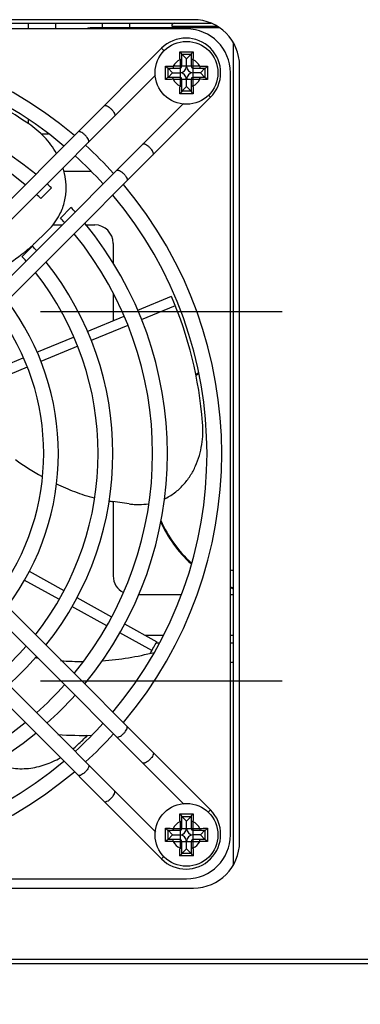
# Model space of a CAD drawing. Units: millimetres. Extents: x 7423 to 8551, y 4375 to 5171.
# Drawn here: x 7823 to 7832, y 4455 to 4482 of the extents above; entities that cross this region are included whole.
import ezdxf

# ---------------------------------------------------------------- set-up
doc = ezdxf.new("R2010")
doc.units = ezdxf.units.MM
doc.header["$LTSCALE"] = 65.395
doc.linetypes.add('DASHED', pattern=[0.2, 0.1, -0.1])
doc.layers.get('0').update_dxf_attribs({"linetype": 'CONTINUOUS'})
doc.styles.get("Standard").update_dxf_attribs({"font": 'txt', "width": 0.8})
doc.dimstyles.new('x4', dxfattribs={"dimtxt": 10, "dimasz": 3, "dimexe": 0.8, "dimexo": 0.2, "dimtad": 2, "dimtih": 1, "dimtoh": 1, "dimdec": 1, "dimlfac": 4, "dimrnd": 0.05, "dimzin": 0, "dimdsep": 46, "dimtxsty": 'Standard', "dimblk": 'OPEN', "dimcen": 10.701, "dimclrd": 2, "dimclre": 2, "dimclrt": 2, "dimadec": 1, "dimazin": 0, "dimtp": 0.01, "dimtm": 0.01, "dimtfac": 1, "dimtdec": 1, "dimtofl": 0, "dimtmove": 0, "dimatfit": 3, "dimfxl": 1, "dimtolj": 1, "dimtzin": 0, "dimarcsym": 0})

# ---------------------------------------------------------------- blocks, each defined once
blk = doc.blocks.new('_OPEN')
at = {"color": 0, "linetype": 'ByBlock'}
for p, q in [((0, 0), (-1, 0.1167)), ((-1, -0.1167), (0, 0)), ((-1, 0), (0, 0))]:
    blk.add_line(p, q, dxfattribs=at)
blk = doc.blocks.new('*D27')
at = {"color": 2, "lineweight": -2, "transparency": 16777216}
for p, q in [((7770.564, 4463.783), (7770.564, 4429.812)), ((7842.852, 4436.133), (7842.852, 4429.812)), ((7839.852, 4430.612), (7773.564, 4430.612))]:
    blk.add_line(p, q, dxfattribs=at)
at = {"color": 2, "lineweight": -2, "transparency": 16777216, "xscale": 3, "yscale": 3, "zscale": 3, "rotation": 180}
blk.add_blockref('_OPEN', (7770.564, 4430.612), dxfattribs=at)
at = {"color": 2, "lineweight": -2, "transparency": 16777216, "xscale": 3, "yscale": 3, "zscale": 3}
blk.add_blockref('_OPEN', (7842.852, 4430.612), dxfattribs=at)
at = {"color": 2, "transparency": 16777216, "insert": (7806.708, 4424.987), "char_height": 10, "attachment_point": 5}
blk.add_mtext('\\A1;289.2', dxfattribs=at)

msp = doc.modelspace()

# ---------------------------------------------------------------- linework, layer by layer
at = {"linetype": 'Continuous'}
for p, q in [((7827.952, 4481.88), (7806.952, 4481.88)), ((7806.469, 4481.783), (7828.435, 4481.783)), ((7827.764, 4481.63), (7807.139, 4481.63)), ((7823.477, 4481.783), (7823.477, 4481.63)), ((7824.227, 4481.63), (7824.227, 4481.783)), ((7828.662, 4481.656), (7825.15, 4481.656)), ((7825.477, 4481.783), (7825.477, 4481.656)), ((7826.227, 4481.656), (7826.227, 4481.783)), ((7827.364, 4481.708), (7828.584, 4481.708)), ((7829.027, 4481.266), (7829.027, 4458.994)), ((7816.782, 4470.8), (7827.088, 4481.106)), ((7827.088, 4481.106), (7827.158, 4481.036)), ((7827.589, 4480.803), (7827.589, 4480.083)), ((7827.589, 4480.803), (7827.639, 4480.803)), ((7827.639, 4480.618), (7827.639, 4480.945)), ((7827.639, 4480.943), (7827.764, 4480.818)), ((7827.639, 4480.943), (7827.889, 4480.943)), ((7827.889, 4480.943), (7827.764, 4480.818)), ((7827.764, 4480.618), (7827.764, 4480.818)), ((7827.889, 4480.945), (7827.889, 4480.618)), ((7827.939, 4480.803), (7827.889, 4480.803)), ((7827.939, 4480.803), (7827.939, 4480.083)), ((7827.263, 4480.568), (7827.589, 4480.568)), ((7827.264, 4480.318), (7827.264, 4480.568)), ((7827.264, 4480.568), (7827.389, 4480.443)), ((7827.405, 4480.618), (7827.405, 4480.568)), ((7828.124, 4480.618), (7827.405, 4480.618)), ((7827.939, 4480.568), (7828.266, 4480.568)), ((7828.124, 4480.618), (7828.124, 4480.568)), ((7828.264, 4480.568), (7828.139, 4480.443)), ((7828.264, 4480.568), (7828.264, 4480.318)), ((7829.202, 4459.63), (7829.202, 4480.63)), ((7817.065, 4470.517), (7826.927, 4480.379)), ((7827.589, 4480.318), (7827.263, 4480.318)), ((7827.264, 4480.318), (7827.389, 4480.443)), ((7827.389, 4480.443), (7827.589, 4480.443)), ((7827.405, 4480.268), (7827.405, 4480.318)), ((7827.405, 4480.268), (7828.124, 4480.268)), ((7827.639, 4479.941), (7827.639, 4480.268)), ((7827.764, 4480.068), (7827.764, 4480.268)), ((7827.889, 4480.268), (7827.889, 4479.941)), ((7828.139, 4480.443), (7827.939, 4480.443)), ((7828.266, 4480.318), (7827.939, 4480.318)), ((7828.124, 4480.268), (7828.124, 4480.318)), ((7828.264, 4480.318), (7828.139, 4480.443)), ((7828.952, 4459.818), (7828.952, 4480.443)), ((7827.589, 4480.083), (7827.639, 4480.083)), ((7827.639, 4479.943), (7827.764, 4480.068)), ((7827.889, 4479.943), (7827.639, 4479.943)), ((7827.889, 4479.943), (7827.764, 4480.068)), ((7827.939, 4480.083), (7827.889, 4480.083)), ((7819.098, 4470.464), (7828.414, 4479.78)), ((7828.358, 4479.837), (7828.414, 4479.78)), ((7818.815, 4470.747), (7827.679, 4479.61)), ((7823.477, 4479.172), (7823.477, 4479.071)), ((7824.023, 4478.783), (7823.83, 4478.783)), ((7824.441, 4477.783), (7825.174, 4477.783)), ((7824.105, 4477.327), (7823.822, 4477.043)), ((7824.352, 4476.513), (7824.635, 4476.796)), ((7824.148, 4476.327), (7824.396, 4476.327)), ((7825.022, 4476.327), (7825.277, 4476.327)), ((7823.972, 4476.135), (7823.648, 4475.827)), ((7823.308, 4475.469), (7823.591, 4475.752)), ((7825.777, 4475.827), (7825.777, 4475.271)), ((7825.777, 4474.46), (7825.777, 4473.738)), ((7826.443, 4474.015), (7827.354, 4474.394)), ((7827.46, 4474.14), (7826.54, 4473.758)), ((7825.073, 4473.446), (7826.072, 4473.861)), ((7826.172, 4473.605), (7825.185, 4473.195)), ((7823.709, 4472.879), (7824.704, 4473.292)), ((7824.816, 4473.042), (7823.821, 4472.628)), ((7822.642, 4472.436), (7823.339, 4472.725)), ((7823.447, 4472.473), (7822.747, 4472.182)), ((7818.108, 4470.8), (7828.414, 4460.494)), ((7817.825, 4470.517), (7827.689, 4460.653)), ((7818.055, 4468.767), (7826.929, 4459.893)), ((7826.212, 4468.776), (7825.769, 4468.838)), ((7825.777, 4468.838), (7825.777, 4466.827)), ((7817.772, 4468.484), (7827.088, 4459.168)), ((7823.502, 4466.952), (7824.44, 4466.435)), ((7824.305, 4466.196), (7823.369, 4466.712)), ((7824.789, 4466.243), (7825.731, 4465.723)), ((7826.473, 4466.327), (7827.616, 4466.327)), ((7828.952, 4466.327), (7829.027, 4466.327)), ((7825.609, 4465.477), (7824.655, 4466.003)), ((7826.826, 4464.806), (7825.959, 4465.284)), ((7826.082, 4465.53), (7826.959, 4465.046)), ((7827.125, 4465.213), (7826.657, 4465.213)), ((7827.016, 4465.008), (7826.938, 4465.008)), ((7829.027, 4465.213), (7828.952, 4465.213)), ((7829.027, 4465.008), (7828.952, 4465.008)), ((7828.414, 4460.494), (7828.35, 4460.429)), ((7827.639, 4459.993), (7827.639, 4460.32)), ((7827.639, 4460.318), (7827.764, 4460.193)), ((7827.639, 4460.318), (7827.889, 4460.318)), ((7827.889, 4460.318), (7827.764, 4460.193)), ((7827.889, 4460.32), (7827.889, 4459.993)), ((7827.263, 4459.943), (7827.589, 4459.943)), ((7827.264, 4459.943), (7827.389, 4459.818)), ((7827.264, 4459.693), (7827.264, 4459.943)), ((7827.405, 4459.993), (7827.405, 4459.943)), ((7827.405, 4459.993), (7828.124, 4459.993)), ((7827.589, 4460.178), (7827.589, 4459.458)), ((7827.589, 4460.178), (7827.639, 4460.178)), ((7827.764, 4459.993), (7827.764, 4460.193)), ((7827.939, 4460.178), (7827.889, 4460.178)), ((7827.939, 4460.178), (7827.939, 4459.458)), ((7827.939, 4459.943), (7828.266, 4459.943)), ((7828.124, 4459.993), (7828.124, 4459.943)), ((7828.264, 4459.943), (7828.139, 4459.818)), ((7828.264, 4459.943), (7828.264, 4459.693)), ((7827.589, 4459.693), (7827.263, 4459.693)), ((7827.264, 4459.693), (7827.389, 4459.818)), ((7827.389, 4459.818), (7827.589, 4459.818)), ((7827.405, 4459.643), (7827.405, 4459.693)), ((7828.139, 4459.818), (7827.939, 4459.818)), ((7828.266, 4459.693), (7827.939, 4459.693)), ((7828.124, 4459.643), (7828.124, 4459.693)), ((7828.264, 4459.693), (7828.139, 4459.818)), ((7827.405, 4459.643), (7828.124, 4459.643)), ((7827.589, 4459.458), (7827.639, 4459.458)), ((7827.639, 4459.316), (7827.639, 4459.643)), ((7827.639, 4459.318), (7827.764, 4459.443)), ((7827.764, 4459.443), (7827.764, 4459.643)), ((7827.889, 4459.318), (7827.764, 4459.443)), ((7827.889, 4459.643), (7827.889, 4459.316)), ((7827.939, 4459.458), (7827.889, 4459.458)), ((7827.153, 4459.232), (7827.088, 4459.168)), ((7827.889, 4459.318), (7827.639, 4459.318)), ((7807.139, 4458.63), (7827.764, 4458.63)), ((7806.952, 4458.38), (7827.952, 4458.38)), ((7792.087, 4456.458), (7894.868, 4456.458)), ((7792.087, 4456.333), (7894.868, 4456.333))]:
    msp.add_line(p, q, dxfattribs=at)
at = {"linetype": 'DASHED'}
for p, q in [((7732.259, 4473.983), (7953.191, 4473.983)), ((7732.259, 4463.983), (7953.191, 4463.983))]:
    msp.add_line(p, q, dxfattribs=at)
at = {"linetype": 'Continuous'}
for centre in [(7827.764, 4480.443), (7827.764, 4459.818)]:
    msp.add_circle(centre, 0.85, dxfattribs=at)
for centre, radius, start, end in [((7827.952, 4480.63), 1.25, 0, 90), ((7825.15, 4481.406), 0.25, 90, 112.9275), ((7827.439, 4481.708), 0.075, 90, 180), ((7827.764, 4480.443), 1.188, 0, 90), ((7817.445, 4470.137), 11.275, 49.7739, 130.224), ((7827.751, 4480.443), 0.938, 315, 135), ((7817.445, 4470.137), 10.875, 49.9494, 130.0482), ((7827.773, 4488.672), 7.66, 268.5758, 269.8767), ((7827.758, 4488.553), 7.541, 269.9899, 271.43), ((7827.764, 4480.443), 0.4, 115.9445, 154.0555), ((7827.764, 4480.443), 0.4, 25.9445, 64.0555), ((7817.452, 4470.13), 10.781, 55.9308, 74.7214), ((7819.601, 4480.435), 7.595, 0.0566, 1.4276), ((7827.589, 4480.618), 0.175, 270, 0), ((7827.589, 4480.618), 0.05, 270, 0), ((7827.939, 4480.618), 0.175, 180, 270), ((7827.939, 4480.618), 0.05, 180, 270), ((7835.931, 4480.435), 7.598, 178.5727, 179.9431), ((7819.597, 4480.45), 7.598, 358.5727, 359.9431), ((7827.764, 4480.443), 0.4, 205.9445, 244.0555), ((7827.589, 4480.268), 0.175, 0, 90), ((7827.589, 4480.268), 0.05, 0, 90), ((7827.939, 4480.268), 0.175, 90, 180), ((7827.939, 4480.268), 0.05, 90, 180), ((7827.764, 4480.443), 0.4, 295.9445, 334.0555), ((7835.928, 4480.45), 7.595, 180.0566, 181.4276), ((7817.445, 4470.137), 9.8, 50.4986, 129.5014), ((7827.771, 4472.333), 7.541, 89.9899, 91.43), ((7827.756, 4472.214), 7.66, 88.5758, 89.8767), ((7817.445, 4470.137), 9.4, 50.7331, 129.2671), ((7817.445, 4470.137), 11.275, 42.263, 47.737), ((7817.445, 4470.137), 10.875, 42.1623, 47.8377), ((7817.445, 4470.137), 9.8, 47.193, 48.1479), ((7817.445, 4470.137), 11.275, 319.776, 40.2261), ((7817.445, 4470.137), 9.4, 47.2863, 48.2821), ((7817.445, 4470.137), 10.875, 319.9518, 40.0506), ((7817.445, 4470.137), 9.8, 41.8521, 42.807), ((7817.445, 4470.137), 9.4, 41.7179, 42.7137), ((7817.445, 4470.137), 9.8, 320.4986, 39.5014), ((7825.277, 4475.827), 0.5, 0, 90), ((7817.445, 4470.137), 9.4, 320.7329, 39.2669), ((7820.818, 4478.802), 4.107, 312.2876, 313.5676), ((7817.445, 4470.137), 8.325, 41.293, 42.4182), ((7817.445, 4470.137), 7.925, 41.1056, 42.2878), ((7817.445, 4470.137), 8.325, 321.4728, 38.5233), ((7817.445, 4470.137), 7.925, 321.803, 38.1954), ((7817.452, 4470.13), 10.781, 4.5022, 23.2929), ((7817.445, 4470.137), 6.85, 322.8729, 37.1217), ((7817.445, 4470.137), 6.45, 323.3749, 36.6291), ((7830.14, 4469.658), 3.365, 127.6373, 129.2574), ((7830.14, 4469.658), 3.346, 127.8173, 129.4215), ((7827.392, 4475.905), 7.304, 234.2892, 240.9908), ((7826.333, 4472.923), 4.124, 260.553, 262.137), ((7830.14, 4469.658), 3.365, 203.8524, 227.9672), ((7830.14, 4469.658), 3.346, 203.4129, 227.8028), ((7829.014, 4467.233), 0.25, 254.5025, 270), ((7826.277, 4466.827), 0.5, 180, 243.895), ((7830.14, 4469.658), 3.346, 249.184, 250.5535), ((7830.14, 4469.658), 3.365, 249.3115, 250.673), ((7817.452, 4470.13), 10.781, 330.0471, 331.8643), ((7817.445, 4470.137), 7.925, 311.1036, 318.8923), ((7824.948, 4472.267), 7.756, 273.9631, 284.4991), ((7817.445, 4470.137), 8.325, 311.291, 318.7055), ((7824.948, 4472.267), 7.756, 260.4988, 260.942), ((7824.948, 4472.267), 7.756, 265.5977, 270.1901), ((7829.014, 4464.233), 0.25, 90, 105.4975), ((7817.445, 4470.137), 9.4, 311.7202, 318.2825), ((7817.445, 4470.137), 9.8, 311.8541, 318.1479), ((7817.445, 4470.137), 9.4, 230.7269, 309.2688), ((7817.445, 4470.137), 10.875, 312.1634, 317.8377), ((7817.445, 4470.137), 9.8, 230.4932, 309.5041), ((7824.948, 4472.267), 9.756, 266.086, 271.5086), ((7817.452, 4470.13), 10.781, 313.0736, 315.0822), ((7817.445, 4470.137), 11.275, 312.264, 317.737), ((7823.027, 4464.167), 2.618, 309.2213, 313.0771), ((7817.445, 4470.137), 10.875, 229.9532, 310.0534), ((7817.445, 4470.137), 11.275, 229.7772, 310.2287), ((7827.751, 4459.831), 0.938, 225, 45), ((7827.773, 4468.047), 7.66, 268.5758, 269.8767), ((7827.758, 4467.928), 7.541, 269.9899, 271.43), ((7819.601, 4459.81), 7.595, 0.0566, 1.4276), ((7827.764, 4459.818), 0.4, 115.9445, 154.0555), ((7827.589, 4459.993), 0.175, 270, 0), ((7827.589, 4459.993), 0.05, 270, 0), ((7827.939, 4459.993), 0.175, 180, 270), ((7827.939, 4459.993), 0.05, 180, 270), ((7827.764, 4459.818), 0.4, 25.9445, 64.0555), ((7835.931, 4459.81), 7.598, 178.5727, 179.9431), ((7819.597, 4459.825), 7.598, 358.5727, 359.9431), ((7827.589, 4459.643), 0.175, 0, 90), ((7827.589, 4459.643), 0.05, 0, 90), ((7827.764, 4459.818), 1.188, 270, 0), ((7827.939, 4459.643), 0.175, 90, 180), ((7827.939, 4459.643), 0.05, 90, 180), ((7835.928, 4459.825), 7.595, 180.0566, 181.4276), ((7827.764, 4459.818), 0.4, 205.9445, 244.0555), ((7827.764, 4459.818), 0.4, 295.9445, 334.0555), ((7827.952, 4459.63), 1.25, 270, 0), ((7827.771, 4451.708), 7.541, 89.9899, 91.43), ((7827.756, 4451.589), 7.66, 88.5758, 89.8767)]:
    msp.add_arc(centre, radius, start, end, dxfattribs=at)
for points, knots in [([(7827.589, 4480.803), (7827.588, 4480.821), (7827.586, 4480.891), (7827.584, 4480.962), (7827.583, 4481.014)], [0, 0, 0, 0, 0.257637, 1, 1, 1, 1]), ([(7827.639, 4480.945), (7827.639, 4480.946), (7827.637, 4480.951), (7827.63, 4480.962), (7827.617, 4480.977), (7827.601, 4480.996), (7827.589, 4481.008), (7827.583, 4481.014)], [0, 0, 0, 0, 0.060591, 0.162384, 0.428693, 0.720951, 1, 1, 1, 1]), ([(7827.889, 4480.945), (7827.889, 4480.946), (7827.892, 4480.951), (7827.898, 4480.962), (7827.911, 4480.977), (7827.928, 4480.996), (7827.94, 4481.008), (7827.946, 4481.014)], [0, 0, 0, 0, 0.060585, 0.162362, 0.428653, 0.720899, 1, 1, 1, 1]), ([(7827.946, 4481.014), (7827.946, 4480.997), (7827.944, 4480.927), (7827.942, 4480.856), (7827.939, 4480.803)], [0, 0, 0, 0, 0.239136, 1, 1, 1, 1]), ([(7827.193, 4480.625), (7827.21, 4480.624), (7827.28, 4480.623), (7827.351, 4480.62), (7827.405, 4480.618)], [0, 0, 0, 0, 0.239136, 1, 1, 1, 1]), ([(7827.263, 4480.568), (7827.261, 4480.568), (7827.256, 4480.57), (7827.245, 4480.577), (7827.23, 4480.59), (7827.211, 4480.606), (7827.199, 4480.619), (7827.193, 4480.625)], [0, 0, 0, 0, 0.060585, 0.162363, 0.428654, 0.720899, 1, 1, 1, 1]), ([(7828.124, 4480.618), (7828.142, 4480.619), (7828.213, 4480.622), (7828.283, 4480.623), (7828.335, 4480.625)], [0, 0, 0, 0, 0.257637, 1, 1, 1, 1]), ([(7828.266, 4480.568), (7828.268, 4480.568), (7828.272, 4480.57), (7828.283, 4480.577), (7828.299, 4480.59), (7828.317, 4480.606), (7828.33, 4480.619), (7828.335, 4480.625)], [0, 0, 0, 0, 0.060591, 0.162385, 0.428693, 0.720952, 1, 1, 1, 1]), ([(7827.263, 4480.318), (7827.261, 4480.318), (7827.256, 4480.315), (7827.245, 4480.309), (7827.23, 4480.296), (7827.211, 4480.279), (7827.199, 4480.267), (7827.193, 4480.261)], [0, 0, 0, 0, 0.060591, 0.162385, 0.428693, 0.720952, 1, 1, 1, 1]), ([(7827.405, 4480.268), (7827.386, 4480.267), (7827.316, 4480.264), (7827.245, 4480.262), (7827.193, 4480.261)], [0, 0, 0, 0, 0.257637, 1, 1, 1, 1]), ([(7828.335, 4480.261), (7828.318, 4480.262), (7828.248, 4480.263), (7828.178, 4480.266), (7828.124, 4480.268)], [0, 0, 0, 0, 0.239136, 1, 1, 1, 1]), ([(7828.266, 4480.318), (7828.268, 4480.318), (7828.272, 4480.315), (7828.283, 4480.309), (7828.299, 4480.296), (7828.317, 4480.279), (7828.33, 4480.267), (7828.335, 4480.261)], [0, 0, 0, 0, 0.060585, 0.162363, 0.428654, 0.720899, 1, 1, 1, 1]), ([(7827.583, 4479.872), (7827.583, 4479.889), (7827.585, 4479.959), (7827.587, 4480.03), (7827.589, 4480.083)], [0, 0, 0, 0, 0.239136, 1, 1, 1, 1]), ([(7827.639, 4479.941), (7827.639, 4479.939), (7827.637, 4479.935), (7827.63, 4479.924), (7827.617, 4479.909), (7827.601, 4479.89), (7827.589, 4479.878), (7827.583, 4479.872)], [0, 0, 0, 0, 0.060585, 0.162362, 0.428653, 0.720899, 1, 1, 1, 1]), ([(7827.889, 4479.941), (7827.889, 4479.939), (7827.892, 4479.935), (7827.898, 4479.924), (7827.911, 4479.909), (7827.928, 4479.89), (7827.94, 4479.878), (7827.946, 4479.872)], [0, 0, 0, 0, 0.060591, 0.162384, 0.428693, 0.720951, 1, 1, 1, 1]), ([(7827.939, 4480.083), (7827.94, 4480.065), (7827.943, 4479.995), (7827.945, 4479.924), (7827.946, 4479.872)], [0, 0, 0, 0, 0.257637, 1, 1, 1, 1]), ([(7825.533, 4479.55), (7825.54, 4479.557), (7825.56, 4479.561), (7825.585, 4479.556), (7825.622, 4479.542), (7825.671, 4479.511), (7825.708, 4479.479), (7825.726, 4479.461)], [0, 0, 0, 0, 0.137321, 0.233776, 0.352286, 0.649829, 1, 1, 1, 1]), ([(7825.726, 4479.461), (7825.745, 4479.442), (7825.777, 4479.405), (7825.808, 4479.356), (7825.821, 4479.32), (7825.827, 4479.294), (7825.823, 4479.275), (7825.816, 4479.267)], [0, 0, 0, 0, 0.350163, 0.647706, 0.7662, 0.862654, 1, 1, 1, 1]), ([(7824.246, 4478.262), (7824.199, 4478.342), (7824.097, 4478.497), (7823.917, 4478.708), (7823.715, 4478.898), (7823.568, 4479.01), (7823.491, 4479.061)], [0, 0, 0, 0, 0.250731, 0.500597, 0.750234, 1, 1, 1, 1]), ([(7825.019, 4478.754), (7825.001, 4478.772), (7824.964, 4478.804), (7824.915, 4478.835), (7824.878, 4478.849), (7824.853, 4478.854), (7824.833, 4478.85), (7824.826, 4478.843)], [0, 0, 0, 0, 0.350221, 0.647703, 0.766199, 0.862615, 1, 1, 1, 1]), ([(7825.109, 4478.56), (7825.116, 4478.568), (7825.12, 4478.587), (7825.114, 4478.613), (7825.101, 4478.649), (7825.07, 4478.698), (7825.038, 4478.735), (7825.019, 4478.754)], [0, 0, 0, 0, 0.137333, 0.233732, 0.35221, 0.649718, 1, 1, 1, 1]), ([(7826.769, 4478.418), (7826.751, 4478.436), (7826.714, 4478.468), (7826.665, 4478.499), (7826.628, 4478.513), (7826.603, 4478.518), (7826.583, 4478.514), (7826.576, 4478.507)], [0, 0, 0, 0, 0.350199, 0.64769, 0.766157, 0.86259, 1, 1, 1, 1]), ([(7826.859, 4478.224), (7826.866, 4478.232), (7826.87, 4478.251), (7826.864, 4478.277), (7826.851, 4478.313), (7826.82, 4478.362), (7826.788, 4478.399), (7826.769, 4478.418)], [0, 0, 0, 0, 0.137372, 0.233779, 0.352229, 0.649742, 1, 1, 1, 1]), ([(7824.293, 4476.542), (7824.324, 4476.596), (7824.379, 4476.706), (7824.441, 4476.876), (7824.482, 4477.049), (7824.503, 4477.22), (7824.506, 4477.388), (7824.489, 4477.607), (7824.452, 4477.767), (7824.42, 4477.869)], [0, 0, 0, 0, 0.135499, 0.267528, 0.396095, 0.521487, 0.644137, 0.764522, 1, 1, 1, 1]), ([(7825.869, 4477.8), (7825.876, 4477.807), (7825.896, 4477.811), (7825.921, 4477.806), (7825.958, 4477.792), (7826.007, 4477.761), (7826.044, 4477.729), (7826.062, 4477.711)], [0, 0, 0, 0, 0.137372, 0.233779, 0.352229, 0.649742, 1, 1, 1, 1]), ([(7826.062, 4477.711), (7826.081, 4477.692), (7826.113, 4477.655), (7826.144, 4477.606), (7826.157, 4477.57), (7826.163, 4477.544), (7826.159, 4477.525), (7826.152, 4477.517)], [0, 0, 0, 0, 0.350199, 0.64769, 0.766157, 0.86259, 1, 1, 1, 1]), ([(7823.972, 4476.135), (7824.036, 4476.196), (7824.153, 4476.324), (7824.251, 4476.468), (7824.293, 4476.542)], [0, 0, 0, 0, 0.504372, 1, 1, 1, 1]), ([(7823.277, 4475.512), (7823.303, 4475.532), (7823.407, 4475.612), (7823.508, 4475.698), (7823.581, 4475.764)], [0, 0, 0, 0, 0.249202, 1, 1, 1, 1]), ([(7821.113, 4474.472), (7821.198, 4474.496), (7821.37, 4474.548), (7821.631, 4474.637), (7821.9, 4474.74), (7822.174, 4474.859), (7822.452, 4474.994), (7822.829, 4475.199), (7823.102, 4475.379), (7823.277, 4475.512)], [0, 0, 0, 0, 0.109325, 0.223716, 0.342999, 0.46693, 0.595152, 0.727194, 1, 1, 1, 1]), ([(7827.156, 4468.907), (7827.207, 4468.931), (7827.305, 4468.982), (7827.441, 4469.074), (7827.565, 4469.176), (7827.714, 4469.324), (7827.871, 4469.529), (7828.015, 4469.799), (7828.119, 4470.084), (7828.183, 4470.378), (7828.212, 4470.677), (7828.208, 4470.877), (7828.2, 4470.977)], [0, 0, 0, 0, 0.068019, 0.13449, 0.199638, 0.263701, 0.38928, 0.512747, 0.635048, 0.75679, 0.87837, 1, 1, 1, 1]), ([(7824.239, 4469.317), (7824.401, 4469.24), (7824.736, 4469.097), (7825.084, 4468.985), (7825.264, 4468.938)], [0, 0, 0, 0, 0.490516, 1, 1, 1, 1]), ([(7826.212, 4468.776), (7826.256, 4468.77), (7826.344, 4468.761), (7826.519, 4468.756), (7826.651, 4468.766), (7826.736, 4468.78)], [0, 0, 0, 0, 0.252755, 0.504614, 1, 1, 1, 1]), ([(7826.062, 4462.563), (7826.081, 4462.582), (7826.113, 4462.619), (7826.144, 4462.667), (7826.157, 4462.704), (7826.163, 4462.729), (7826.159, 4462.749), (7826.152, 4462.756)], [0, 0, 0, 0, 0.350221, 0.647703, 0.766199, 0.862615, 1, 1, 1, 1]), ([(7825.869, 4462.474), (7825.876, 4462.466), (7825.896, 4462.463), (7825.921, 4462.468), (7825.958, 4462.482), (7826.007, 4462.512), (7826.044, 4462.544), (7826.062, 4462.563)], [0, 0, 0, 0, 0.137333, 0.233732, 0.35221, 0.649718, 1, 1, 1, 1]), ([(7822.543, 4461.782), (7822.618, 4461.744), (7822.772, 4461.682), (7823.011, 4461.625), (7823.25, 4461.604), (7823.485, 4461.614), (7823.714, 4461.652), (7824.007, 4461.736), (7824.216, 4461.832), (7824.347, 4461.908)], [0, 0, 0, 0, 0.134038, 0.263776, 0.390257, 0.514425, 0.637027, 0.758622, 1, 1, 1, 1]), ([(7826.769, 4461.856), (7826.751, 4461.837), (7826.714, 4461.805), (7826.665, 4461.774), (7826.628, 4461.761), (7826.603, 4461.755), (7826.583, 4461.759), (7826.576, 4461.766)], [0, 0, 0, 0, 0.350163, 0.647706, 0.7662, 0.862654, 1, 1, 1, 1]), ([(7826.859, 4462.049), (7826.866, 4462.042), (7826.87, 4462.022), (7826.864, 4461.997), (7826.851, 4461.96), (7826.82, 4461.911), (7826.788, 4461.874), (7826.769, 4461.856)], [0, 0, 0, 0, 0.137321, 0.233776, 0.352286, 0.649829, 1, 1, 1, 1]), ([(7825.109, 4461.713), (7825.116, 4461.706), (7825.12, 4461.686), (7825.114, 4461.661), (7825.101, 4461.625), (7825.07, 4461.576), (7825.038, 4461.539), (7825.019, 4461.52)], [0, 0, 0, 0, 0.137372, 0.233779, 0.352229, 0.649742, 1, 1, 1, 1]), ([(7825.019, 4461.52), (7825.001, 4461.501), (7824.964, 4461.469), (7824.915, 4461.439), (7824.878, 4461.425), (7824.853, 4461.42), (7824.833, 4461.423), (7824.826, 4461.431)], [0, 0, 0, 0, 0.350199, 0.64769, 0.766157, 0.86259, 1, 1, 1, 1]), ([(7825.726, 4460.813), (7825.745, 4460.831), (7825.777, 4460.868), (7825.808, 4460.917), (7825.821, 4460.954), (7825.827, 4460.979), (7825.823, 4460.999), (7825.816, 4461.006)], [0, 0, 0, 0, 0.350199, 0.64769, 0.766157, 0.86259, 1, 1, 1, 1]), ([(7825.533, 4460.723), (7825.54, 4460.716), (7825.56, 4460.712), (7825.585, 4460.718), (7825.622, 4460.731), (7825.671, 4460.762), (7825.708, 4460.794), (7825.726, 4460.813)], [0, 0, 0, 0, 0.137372, 0.233779, 0.352229, 0.649742, 1, 1, 1, 1]), ([(7827.589, 4460.178), (7827.588, 4460.196), (7827.586, 4460.266), (7827.584, 4460.337), (7827.583, 4460.389)], [0, 0, 0, 0, 0.257637, 1, 1, 1, 1]), ([(7827.639, 4460.32), (7827.639, 4460.321), (7827.637, 4460.326), (7827.63, 4460.337), (7827.617, 4460.352), (7827.601, 4460.371), (7827.589, 4460.383), (7827.583, 4460.389)], [0, 0, 0, 0, 0.060591, 0.162384, 0.428693, 0.720951, 1, 1, 1, 1]), ([(7827.889, 4460.32), (7827.889, 4460.321), (7827.892, 4460.326), (7827.898, 4460.337), (7827.911, 4460.352), (7827.928, 4460.371), (7827.94, 4460.383), (7827.946, 4460.389)], [0, 0, 0, 0, 0.060585, 0.162362, 0.428653, 0.720899, 1, 1, 1, 1]), ([(7827.946, 4460.389), (7827.946, 4460.372), (7827.944, 4460.302), (7827.942, 4460.231), (7827.939, 4460.178)], [0, 0, 0, 0, 0.239136, 1, 1, 1, 1]), ([(7827.193, 4460), (7827.21, 4459.999), (7827.28, 4459.998), (7827.351, 4459.995), (7827.405, 4459.993)], [0, 0, 0, 0, 0.239136, 1, 1, 1, 1]), ([(7827.263, 4459.943), (7827.261, 4459.943), (7827.256, 4459.945), (7827.245, 4459.952), (7827.23, 4459.965), (7827.211, 4459.981), (7827.199, 4459.994), (7827.193, 4460)], [0, 0, 0, 0, 0.060585, 0.162363, 0.428654, 0.720899, 1, 1, 1, 1]), ([(7828.124, 4459.993), (7828.142, 4459.994), (7828.213, 4459.997), (7828.283, 4459.998), (7828.335, 4460)], [0, 0, 0, 0, 0.257637, 1, 1, 1, 1]), ([(7828.266, 4459.943), (7828.268, 4459.943), (7828.272, 4459.945), (7828.283, 4459.952), (7828.299, 4459.965), (7828.317, 4459.981), (7828.33, 4459.994), (7828.335, 4460)], [0, 0, 0, 0, 0.060591, 0.162385, 0.428693, 0.720952, 1, 1, 1, 1]), ([(7827.263, 4459.693), (7827.261, 4459.693), (7827.256, 4459.69), (7827.245, 4459.684), (7827.23, 4459.671), (7827.211, 4459.654), (7827.199, 4459.642), (7827.193, 4459.636)], [0, 0, 0, 0, 0.060591, 0.162385, 0.428693, 0.720952, 1, 1, 1, 1]), ([(7828.266, 4459.693), (7828.268, 4459.693), (7828.272, 4459.69), (7828.283, 4459.684), (7828.299, 4459.671), (7828.317, 4459.654), (7828.33, 4459.642), (7828.335, 4459.636)], [0, 0, 0, 0, 0.060585, 0.162363, 0.428654, 0.720899, 1, 1, 1, 1]), ([(7827.405, 4459.643), (7827.386, 4459.642), (7827.316, 4459.639), (7827.245, 4459.637), (7827.193, 4459.636)], [0, 0, 0, 0, 0.257637, 1, 1, 1, 1]), ([(7827.583, 4459.247), (7827.583, 4459.264), (7827.585, 4459.334), (7827.587, 4459.405), (7827.589, 4459.458)], [0, 0, 0, 0, 0.239136, 1, 1, 1, 1]), ([(7827.939, 4459.458), (7827.94, 4459.44), (7827.943, 4459.37), (7827.945, 4459.299), (7827.946, 4459.247)], [0, 0, 0, 0, 0.257637, 1, 1, 1, 1]), ([(7828.335, 4459.636), (7828.318, 4459.637), (7828.248, 4459.638), (7828.178, 4459.641), (7828.124, 4459.643)], [0, 0, 0, 0, 0.239136, 1, 1, 1, 1]), ([(7827.639, 4459.316), (7827.639, 4459.314), (7827.637, 4459.31), (7827.63, 4459.299), (7827.617, 4459.284), (7827.601, 4459.265), (7827.589, 4459.253), (7827.583, 4459.247)], [0, 0, 0, 0, 0.060585, 0.162362, 0.428653, 0.720899, 1, 1, 1, 1]), ([(7827.889, 4459.316), (7827.889, 4459.314), (7827.892, 4459.31), (7827.898, 4459.299), (7827.911, 4459.284), (7827.928, 4459.265), (7827.94, 4459.253), (7827.946, 4459.247)], [0, 0, 0, 0, 0.060591, 0.162384, 0.428693, 0.720951, 1, 1, 1, 1])]:
    msp.add_open_spline(points, degree=3, knots=knots, dxfattribs=at)

# ---------------------------------------------------------------- dimensions: what is measured, and where the dimension line sits
dim = msp.add_linear_dim(base=(7770.5642, 4430.6124), p1=(7842.8515, 4436.3327), p2=(7770.5642, 4463.9827), dimstyle='x4')
dim.commit()
dim.dimension.update_dxf_attribs({"geometry": '*D27', "text_midpoint": (7806.7078, 4424.9874)})

doc.saveas('drawing.dxf')
